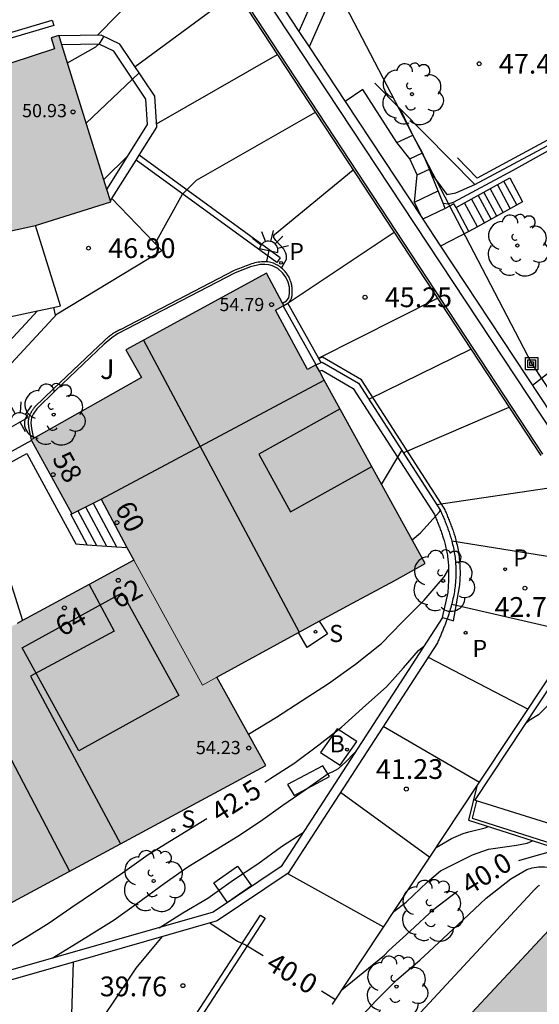
# Model space of a CAD drawing. Units: metres. Extents: x 580294 to 580646, y 4796039 to 4796291.
# Drawn here: x 580416 to 580436, y 4796225 to 4796262 of the extents above; entities that cross this region are included whole.
import ezdxf
from ezdxf.enums import TextEntityAlignment as Align

# ---------------------------------------------------------------- set-up
doc = ezdxf.new("R2010")
doc.units = ezdxf.units.M
for name, color, linetype in [('020104', 34, 'Continuous'), ('020204', 9, 'Continuous'), ('020307', 24, 'Continuous'), ('020308', 9, 'Continuous'), ('060117', 9, 'Continuous'), ('060124', 9, 'Continuous'), ('060126', 9, 'Continuous'), ('060130', 9, 'Continuous'), ('060141', 9, 'Continuous'), ('070105', 6, 'Continuous'), ('070106', 6, 'Continuous'), ('070108', 9, 'VALLA'), ('070116', 6, 'Continuous'), ('080109', 9, 'Continuous'), ('080110', 9, 'Continuous'), ('080118', 9, 'Continuous'), ('080201', 9, 'Continuous'), ('080202', 9, 'Continuous'), ('080303', 9, 'Continuous'), ('080308', 9, 'Continuous'), ('090216', 9, 'Continuous'), ('100105', 3, 'Continuous'), ('100107', 3, 'Continuous'), ('100112', 9, 'Continuous'), ('100113', 9, 'Continuous'), ('100120', 9, 'Continuous'), ('100202', 3, 'Continuous'), ('100302', 7, 'Continuous'), ('200202', 4, 'Continuous'), ('200302', 4, 'Continuous'), ('210102', 4, 'Continuous'), ('210201', 9, 'Continuous'), ('210203', 4, 'Continuous'), ('210204', 9, 'Continuous'), ('210301', 9, 'Continuous'), ('210303', 4, 'Continuous'), ('210304', 9, 'Continuous'), ('220104', 9, 'LINEA_ELECTRICA'), ('250204', 9, 'Continuous'), ('990501', 21, 'Continuous')]:
    doc.layers.add(name, color=color, linetype=linetype)
for name, color, linetype, lineweight in [('020105', 24, 'Continuous', 30), ('080111', 7, 'Continuous', 30), ('080117', 7, 'Continuous', 20)]:
    doc.layers.add(name, color=color, linetype=linetype, lineweight=lineweight)
doc.styles.add('ARIAL', font='ARIAL.TTF', dxfattribs={"height": 1})
doc.styles.add('ARIALI', font='ARIALI.TTF', dxfattribs={"height": 1})
doc.styles.add('ROMANS', font='romans__.ttf', dxfattribs={"height": 1})
doc.styles.get("Standard").update_dxf_attribs({"font": 'txt.shx'})
doc.linetypes.add('LINEA_ELECTRICA', pattern='A,7.5,-0.3,["E",Standard,S=0.25,R=0,X=-0.1,Y=-0.1],-0.3', length=8.1)
doc.linetypes.add('VALLA', pattern='A,1,[200,DONOSTI.shx,S=0.1,R=0,X=0,Y=0],1', length=2)

# ---------------------------------------------------------------- blocks, each defined once
blk = doc.blocks.new('SANEA')
blk.add_circle((0, 0), 0.055)
blk = doc.blocks.new('BOCAR')
blk.add_circle((0, 0), 0.055)
blk = doc.blocks.new('PLUVI2')
blk.add_circle((0, 0), 0.055)
blk = doc.blocks.new('PLUVI1')
blk.add_circle((0, 0), 0.055)
blk = doc.blocks.new('ARBOL')
blk.add_circle((0, 0), 0.0587)
for centre, radius, start, end in [((-0.28, 0.855), 0.3, 359.2878, 173.6078), ((0.097, 0.97), 0.21, 23.1565, 160.4665), ((-0.564, 0.381), 0.532, 92.28, 254.58), ((0.438, 0.881), 0.24, 301.578, 139.328), ((-0.091, 0.321), 0.12, 119.14, 310.56), ((0.656, 0.288), 0.443, 319.8556, 114.7656), ((0.819, -0.249), 0.383, 235.5275, 62.0275), ((-0.556, -0.339), 0.555, 142.64, 266.54), ((-0.039, -0.384), 0.21, 189.64, 323.88), ((0.299, -0.624), 0.532, 224.67, 0.24), ((-0.301, -0.676), 0.45, 213.78, 295.32)]:
    blk.add_arc(centre, radius, start, end)
blk = doc.blocks.new('BloquePortal')
blk.add_circle((0, 0), 0.075)
at = {"flags": 5}
blk.add_attdef('INDICE', text='', height=0.75, dxfattribs=at).set_placement((0, 0), align=Align.MIDDLE_CENTER)
blk = doc.blocks.new('PUNTO')
blk.add_circle((0, 0), 0.075)
blk = doc.blocks.new('COTAPU')
blk.add_circle((0, 0), 0.075)
blk = doc.blocks.new('FAREDE')
at = {"linetype": 'Continuous'}
for p, q in [((0.75, 0.7), (0.57, 0.322)), ((1.07, 0.411), (0.715, 0.19)), ((0.415, 0), (0, 0)), ((0.415, 0.36), (0.415, -0.351)), ((0.738, -0.699), (0.56, -0.32)), ((1.062, -0.416), (0.709, -0.191)), ((1.187, -0.005), (0.768, -0.001))]:
    blk.add_line(p, q, dxfattribs=at)
blk.add_arc((0.413, 0.004), 0.355, 270.4282, 89.5718, dxfattribs=at)
blk = doc.blocks.new('POSTEH')
for points in [[(-0.23, 0.23), (0.23, 0.23), (0.23, -0.23), (-0.23, -0.23), (-0.23, 0.23)], [(-0.145, 0.145), (0.145, 0.145), (0.145, -0.145), (-0.145, -0.145), (-0.145, 0.145)], [(-0.065, 0.065), (0.065, 0.065), (0.065, -0.065), (-0.065, -0.065), (-0.065, 0.065)]]:
    blk.add_lwpolyline(points)

msp = doc.modelspace()

# ---------------------------------------------------------------- hatches: boundary and pattern name
at = {"layer": '990501'}
for points in [[(580419.841, 4796255.096), (580417.871, 4796261.413), (580417.572, 4796261.319), (580417.705, 4796260.913), (580415.14, 4796260.071), (580415.002, 4796260.492), (580414.7, 4796260.416), (580414.764, 4796260.209), (580412.218, 4796259.418), (580412.069, 4796259.899), (580411.758, 4796259.853), (580411.822, 4796259.646), (580409.358, 4796258.88), (580409.217, 4796259.341), (580408.898, 4796259.255), (580408.935, 4796259.14), (580406.457, 4796258.351), (580406.333, 4796258.741), (580406.032, 4796258.641), (580406.078, 4796258.493), (580403.522, 4796257.695), (580403.388, 4796258.123), (580403.114, 4796258.022), (580403.147, 4796257.919), (580400.596, 4796257.126), (580400.473, 4796257.522), (580400.174, 4796257.425), (580402.082, 4796251.093), (580405.051, 4796251.868), (580405.891, 4796249.011), (580405.825, 4796248.986), (580405.854, 4796248.707), (580412.032, 4796249.889), (580411.172, 4796252.939), (580416.98, 4796254.202)], [(580427.63, 4796248.907), (580427.317, 4796248.738), (580426.096, 4796250.987), (580426.412, 4796251.159), (580425.755, 4796252.39), (580420.416, 4796249.484), (580421.003, 4796248.427), (580416.814, 4796246.06), (580418.361, 4796243.249), (580419.481, 4796243.811), (580420.711, 4796241.49), (580423.322, 4796236.75), (580423.871, 4796237.055), (580428.827, 4796239.757), (580430.627, 4796240.722), (580431.78, 4796241.36)], [(580425.734, 4796233.699), (580423.871, 4796237.055), (580423.322, 4796236.75), (580420.711, 4796241.49), (580410.329, 4796235.857), (580414.674, 4796227.752)], [(580443.587, 4796221.56), (580436.826, 4796227.812), (580428.381, 4796218.763), (580428.594, 4796218.565), (580430.106, 4796217.145), (580431.167, 4796216.134), (580432.067, 4796217.085), (580436.016, 4796213.495), (580436.249, 4796213.743), (580436.528, 4796213.488), (580437.491, 4796214.544), (580437.227, 4796214.785)]]:
    msp.add_hatch(color=256, dxfattribs=at).paths.add_polyline_path(points)

# ---------------------------------------------------------------- linework, layer by layer
at = {"layer": '020104', "flags": 128}
for points, elevation in [([(580419.337, 4796261.428), (580423.172, 4796265.341)], 48), ([(580418.193, 4796260.382), (580419.273, 4796260.983), (580419.419, 4796261.127), (580419.537, 4796261.295), (580419.575, 4796261.383)], 48), ([(580421.577, 4796258.055), (580426.172, 4796260.694)], 47), ([(580435.855, 4796248.139), (580436.656, 4796248.758), (580437.486, 4796249.37), (580438.318, 4796250.022), (580439.197, 4796250.863), (580439.729, 4796251.916), (580439.788, 4796252.117), (580439.827, 4796252.366), (580439.958, 4796253.468), (580440.15, 4796254.304), (580440.473, 4796255.457), (580440.709, 4796256.483), (580440.772, 4796257.583), (580440.821, 4796258.054), (580441.016, 4796259.147), (580441.002, 4796259.352), (580440.964, 4796259.553)], 44.5), ([(580421.527, 4796253.512), (580422.559, 4796255.39), (580423.093, 4796255.923), (580427.614, 4796258.498)], 46.5), ([(580419.577, 4796255.942), (580420.494, 4796256.851)], 47), ([(580426.328, 4796252.581), (580426.52, 4796252.925), (580426.515, 4796253.059), (580426.487, 4796253.145), (580426.41, 4796253.298), (580426.114, 4796253.624), (580426.028, 4796253.749), (580426.028, 4796253.816), (580426.061, 4796253.864), (580429.045, 4796256.318)], 46), ([(580426.545, 4796251.232), (580430.599, 4796253.952)], 45.5), ([(580427.735, 4796249.168), (580432.246, 4796251.444)], 45), ([(580429.638, 4796247.608), (580433.522, 4796249.501)], 44.5), ([(580430.95, 4796245.572), (580434.968, 4796247.3)], 44), ([(580430.127, 4796244.365), (580430.897, 4796245.655)], 44), ([(580432.216, 4796243.609), (580436.834, 4796244.295)], 43.5), ([(580431.286, 4796242.259), (580431.604, 4796242.528), (580432.321, 4796243.331), (580432.36, 4796243.385)], 43.5), ([(580432.79, 4796242.227), (580437.932, 4796241.404)], 43), ([(580425.075, 4796234.887), (580426.136, 4796235.537), (580427.112, 4796236.161), (580428.107, 4796236.814), (580429.13, 4796237.549), (580430.119, 4796238.33), (580430.893, 4796239.123), (580431.739, 4796239.97), (580432.498, 4796240.854), (580432.673, 4796241.132)], 43), ([(580438.936, 4796240.016), (580438.605, 4796239.618), (580438.294, 4796239.009), (580437.882, 4796237.943), (580437.779, 4796237.738), (580437.121, 4796236.789), (580436.411, 4796235.944), (580436.084, 4796235.625), (580435.73, 4796235.404), (580435.573, 4796235.247)], 42), ([(580431.896, 4796237.811), (580435.693, 4796235.836)], 42), ([(580433.845, 4796233.053), (580430.187, 4796235.176)], 41.5), ([(580429.231, 4796224.037), (580429.923, 4796224.776), (580430.712, 4796225.553), (580431.573, 4796226.304), (580432.476, 4796227.139), (580433.228, 4796227.831), (580434.105, 4796228.658), (580435.041, 4796229.396), (580435.647, 4796229.745), (580435.851, 4796229.81), (580436.087, 4796229.844), (580436.314, 4796229.851), (580437.413, 4796229.827), (580438.502, 4796229.92), (580438.725, 4796229.991), (580439.825, 4796230.476), (580440.727, 4796231.165), (580441.485, 4796231.951), (580441.758, 4796232.282), (580441.863, 4796232.461), (580442.307, 4796233.421), (580442.512, 4796234.258), (580442.515, 4796234.471), (580442.514, 4796234.524)], 39.5), ([(580417.615, 4796226.378), (580418.888, 4796227.16), (580419.973, 4796227.838), (580420.873, 4796228.485), (580421.872, 4796229.219), (580422.772, 4796229.852), (580423.781, 4796230.462), (580424.668, 4796231.018), (580425.53, 4796231.58), (580426.377, 4796232.193), (580427.225, 4796232.768), (580428.102, 4796233.387), (580428.256, 4796233.454), (580428.489, 4796233.578), (580428.76, 4796233.827), (580429.111, 4796234.186)], 42), ([(580428.568, 4796232.681), (580431.958, 4796230.211)], 41), ([(580421.675, 4796227.538), (580422.578, 4796228.1), (580423.526, 4796228.653), (580424.507, 4796229.358), (580425.421, 4796229.967), (580426.33, 4796230.624), (580427.144, 4796231.154)], 41.5), ([(580432.202, 4796230.577), (580432.785, 4796230.924), (580433.219, 4796231.118), (580433.436, 4796231.174), (580434.058, 4796231.326), (580434.186, 4796231.374)], 41), ([(580430.59, 4796228.149), (580431.062, 4796228.505), (580431.86, 4796229.268), (580432.365, 4796229.694), (580432.544, 4796229.791), (580433.58, 4796230.307), (580434.192, 4796230.518), (580435.249, 4796230.667), (580435.655, 4796230.748), (580435.862, 4796230.841)], 40.5), ([(580426.557, 4796229.596), (580430.203, 4796227.567)], 40.5)]:
    msp.add_lwpolyline(points, dxfattribs=dict(at, elevation=elevation))
at = {"layer": '020105', "flags": 128}
for points, elevation in [([(580420.763, 4796260.236), (580424.609, 4796263.074)], 47.5), ([(580418.907, 4796258.09), (580420.924, 4796259.997)], 47.5), ([(580432.789, 4796239.824), (580437.58, 4796238.715)], 42.5), ([(580425.689, 4796233.068), (580425.915, 4796233.214), (580426.792, 4796233.775), (580427.743, 4796234.484), (580428.609, 4796235.146), (580429.399, 4796235.873), (580430.325, 4796236.697), (580430.962, 4796237.404), (580431.528, 4796238.062), (580431.732, 4796238.226)], 42.5), ([(580412.726, 4796224.982), (580413.759, 4796225.486), (580414.727, 4796226.005), (580415.708, 4796226.62), (580416.633, 4796227.172), (580417.495, 4796227.724), (580418.329, 4796228.285), (580419.257, 4796228.918), (580420.285, 4796229.619), (580421.261, 4796230.319), (580422.308, 4796230.963), (580423.256, 4796231.549), (580423.49, 4796231.686)], 42.5), ([(580435.334, 4796230.091), (580435.903, 4796230.256), (580436.857, 4796230.524)], 40), ([(580428.617, 4796225.176), (580430.241, 4796226.497), (580430.404, 4796226.67), (580431.209, 4796227.41), (580432.117, 4796228.242), (580432.975, 4796228.897), (580433.008, 4796228.918)], 40), ([(580423.617, 4796227.715), (580424.659, 4796227.024), (580424.961, 4796226.884), (580425.627, 4796226.48)], 40), ([(580418.788, 4796222.989), (580420.802, 4796226.002), (580421.793, 4796227.194)], 40), ([(580427.844, 4796225.134), (580428.375, 4796224.812)], 40)]:
    msp.add_lwpolyline(points, dxfattribs=dict(at, elevation=elevation))
at = {"layer": '060117'}
for points in [[(580430.712, 4796257.347, 47.193), (580431.312, 4796257.628, 47.193)], [(580433.281, 4796255.065, 45.985), (580434.994, 4796256.009, 44.779), (580435.485, 4796255.099, 44.764), (580433.772, 4796254.155, 45.97)], [(580432.953, 4796254.884, 46.216), (580433.281, 4796255.065, 45.985)], [(580433.772, 4796254.155, 46.04), (580433.281, 4796255.065, 45.985)], [(580432.541, 4796254.85, 46.451), (580431.69, 4796254.446, 46.451)], [(580433.444, 4796253.974, 46.201), (580432.953, 4796254.884, 46.216)], [(580433.772, 4796254.155, 45.97), (580433.444, 4796253.974, 46.201)], [(580418.948, 4796242.08, 46.39), (580418.329, 4796243.233, 46.39), (580418.361, 4796243.249, 46.39)]]:
    msp.add_polyline3d(points, dxfattribs=at)
at = {"layer": '060124'}
for points in [[(580416.824, 4796246.042, 46.395), (580414.339, 4796244.675, 46.399), (580414.8, 4796241.767, 46.184)], [(580415.665, 4796241.826, 46.201), (580414.815, 4796244.54, 46.228), (580416.646, 4796245.536, 46.241), (580418.519, 4796242.111, 46.238), (580418.948, 4796242.08, 46.407)], [(580419.171, 4796243.655, 46.864), (580420.06, 4796242.001, 46.847)], [(580418.948, 4796242.08, 46.407), (580420.06, 4796242.001, 46.847)], [(580420.06, 4796242.001, 46.847), (580420.455, 4796241.973, 47.003)], [(580433.75, 4796232.908, 41.448), (580433.424, 4796231.617, 41.374), (580438.34, 4796230.052, 41.393), (580444.147, 4796236.273, 41.345), (580438.759, 4796242.011, 41.54)], [(580427.756, 4796239.173, 43.81), (580428.078, 4796238.694, 43.803), (580427.306, 4796238.182, 43.8), (580426.976, 4796238.747, 43.798)], [(580429.182, 4796234.602, 42.282), (580428.435, 4796235.083, 42.554), (580427.812, 4796234.194, 42.49), (580428.559, 4796233.713, 42.282), (580429.182, 4796234.602, 42.282)], [(580424.653, 4796229.876, 41.654), (580425.182, 4796229.131, 41.272), (580424.278, 4796228.496, 41.277), (580423.749, 4796229.241, 41.654), (580424.653, 4796229.876, 41.654)], [(580435.83, 4796228.871, 39.064), (580435.849, 4796228.892, 39.064), (580435.869, 4796228.913, 39.065), (580435.888, 4796228.934, 39.065), (580435.908, 4796228.955, 39.065), (580435.927, 4796228.976, 39.065), (580435.947, 4796228.996, 39.066), (580435.967, 4796229.016, 39.066), (580435.986, 4796229.036, 39.066), (580436.006, 4796229.055, 39.066), (580436.027, 4796229.074, 39.067), (580436.047, 4796229.093, 39.067), (580436.067, 4796229.111, 39.067), (580436.088, 4796229.128, 39.067), (580436.109, 4796229.144, 39.067), (580436.13, 4796229.16, 39.067)]]:
    msp.add_polyline3d(points, dxfattribs=at)
at = {"layer": '060126'}
for points in [[(580417.802, 4796250.845, 47.167), (580421.781, 4796253.247, 46.53), (580419.886, 4796255.221, 46.821)], [(580417.665, 4796251.09, 47.163), (580417.729, 4796250.8, 47.179), (580417.802, 4796250.845, 47.167)], [(580418.32, 4796223.08, 40.146), (580418.426, 4796226.233, 40.221)]]:
    msp.add_polyline3d(points, dxfattribs=at)
at = {"layer": '060130'}
for points in [[(580430.712, 4796257.347, 47.196), (580429.41, 4796259.36, 47.371), (580428.743, 4796258.908, 47.371)], [(580431.312, 4796257.628, 47.203), (580430.835, 4796258.626, 47.268)], [(580431.996, 4796256.201, 46.737), (580431.942, 4796256.334, 46.789), (580431.685, 4796256.953, 47.023), (580431.312, 4796257.628, 47.203)], [(580431.655, 4796254.5, 46.479), (580431.383, 4796255.09, 46.648), (580431.481, 4796256.125, 46.845), (580431.205, 4796256.728, 47.058), (580430.712, 4796257.347, 47.196)], [(580432.463, 4796255.042, 46.282), (580431.996, 4796256.201, 46.737)], [(580432.541, 4796254.85, 46.207), (580432.463, 4796255.042, 46.282)], [(580432.953, 4796254.884, 46.207), (580432.874, 4796255.025, 46.207), (580432.541, 4796254.85, 46.207)]]:
    msp.add_polyline3d(points, dxfattribs=at)
at = {"layer": '060141'}
for points in [[(580431.205, 4796256.728, 47.033), (580431.685, 4796256.953, 47.033)], [(580431.481, 4796256.125, 46.786), (580431.942, 4796256.334, 46.786)], [(580435.015, 4796254.84, 45.202), (580434.524, 4796255.75, 45.217)], [(580435.268, 4796254.979, 45.023), (580434.776, 4796255.889, 45.038)], [(580431.383, 4796255.09, 46.595), (580432.271, 4796255.518, 46.595)], [(580434.287, 4796254.438, 45.697), (580433.796, 4796255.349, 45.712)], [(580434.503, 4796254.558, 45.495), (580434.012, 4796255.468, 45.51)], [(580434.746, 4796254.692, 45.232), (580434.255, 4796255.602, 45.247)], [(580434.031, 4796254.297, 45.872), (580433.54, 4796255.208, 45.887)], [(580418.595, 4796243.366, 46.538), (580419.3, 4796242.055, 46.538)], [(580418.883, 4796243.511, 46.701), (580419.68, 4796242.028, 46.701)]]:
    msp.add_polyline3d(points, dxfattribs=at)
at = {"layer": '070105'}
for points in [[(580423.26, 4796265.128, 48.077), (580436.172, 4796245.466, 43.745)], [(580432.463, 4796255.042, 46.171), (580432.659, 4796255.02, 46.125), (580432.853, 4796255.09, 46.051), (580435.118, 4796256.306, 44.582), (580445.383, 4796262.007, 44.131)], [(580430.835, 4796258.626, 47.373), (580429.867, 4796259.608, 47.371)], [(580433.664, 4796255.757, 47.381), (580440.469, 4796259.395, 47.521), (580440.52, 4796259.567, 47.521), (580440.4, 4796259.745, 47.521)], [(580433.664, 4796255.757, 47.381), (580430.835, 4796258.626, 47.373)], [(580431.996, 4796256.201, 46.825), (580432.603, 4796255.38, 46.965), (580432.947, 4796255.442, 46.94), (580433.664, 4796255.757, 46.917)], [(580433.444, 4796253.974, 46.223), (580432.37, 4796253.417, 46.223)], [(580417.665, 4796251.09, 47.163), (580417.932, 4796251.147, 47.131), (580417.828, 4796251.473, 47.135)], [(580412.032, 4796249.889, 47.838), (580417.062, 4796250.962, 47.235)], [(580417.062, 4796250.962, 47.235), (580417.665, 4796251.09, 47.163)], [(580415.665, 4796241.826, 46.037), (580415.668, 4796241.827, 46.035), (580416.486, 4796239.197, 46.052)], [(580428.258, 4796224.636, 39.951), (580428.278, 4796224.62, 39.948)]]:
    msp.add_polyline3d(points, dxfattribs=at)
at = {"layer": '070106'}
msp.add_polyline3d([(580417.828, 4796251.473, 47.135), (580416.98, 4796254.202, 47.169)], dxfattribs=at)
at = {"layer": '070108'}
msp.add_polyline3d([(580433.736, 4796232.349, 41.419), (580433.572, 4796231.7, 41.374), (580438.303, 4796230.194, 41.393), (580443.977, 4796236.273, 41.345), (580438.815, 4796241.769, 41.536)], dxfattribs=at)
at = {"layer": '070116'}
for points in [[(580422.139, 4796274.154, 49.345), (580424.19, 4796265.152, 48.106), (580438.589, 4796243.335, 44.712), (580438.318, 4796243.219, 44.712), (580438.467, 4796242.921, 44.712), (580438.478, 4796242.926, 44.712)], [(580426.156, 4796262.826, 47.729), (580426.989, 4796261.566, 47.533)], [(580420.914, 4796256.865, 46.993), (580421.584, 4796257.938, 47.008), (580421.518, 4796259.116, 47.278), (580420.188, 4796261.087, 47.774), (580419.477, 4796261.43, 47.957), (580417.874, 4796261.403, 48.374)], [(580426.989, 4796261.566, 47.533), (580427.373, 4796260.983, 47.442)], [(580427.373, 4796260.983, 47.442), (580428.743, 4796258.908, 47.118)], [(580428.743, 4796258.908, 47.118), (580431.655, 4796254.5, 46.43)], [(580420.799, 4796256.682, 46.991), (580420.914, 4796256.865, 46.993)], [(580419.886, 4796255.221, 46.971), (580420.799, 4796256.682, 46.991)], [(580419.83, 4796255.132, 46.97), (580419.886, 4796255.221, 46.971)], [(580431.655, 4796254.5, 46.43), (580431.69, 4796254.446, 46.421)], [(580431.69, 4796254.446, 46.421), (580432.37, 4796253.417, 46.26)], [(580432.37, 4796253.417, 46.26), (580438.922, 4796243.496, 44.712), (580439.474, 4796243.748, 44.712)], [(580426.565, 4796251.245, 45.542), (580426.582, 4796251.255, 45.605), (580426.591, 4796251.266, 45.608), (580426.601, 4796251.278, 45.612), (580426.611, 4796251.289, 45.615), (580426.62, 4796251.3, 45.618), (580426.629, 4796251.312, 45.621), (580426.638, 4796251.323, 45.624), (580426.647, 4796251.335, 45.627), (580426.655, 4796251.347, 45.631), (580426.663, 4796251.359, 45.634), (580426.67, 4796251.371, 45.637), (580426.68, 4796251.39, 45.641), (580426.69, 4796251.409, 45.646), (580426.695, 4796251.421, 45.649), (580426.7, 4796251.434, 45.652), (580426.705, 4796251.447, 45.655), (580426.709, 4796251.461, 45.658), (580426.713, 4796251.474, 45.661), (580426.717, 4796251.488, 45.664), (580426.72, 4796251.501, 45.668), (580426.723, 4796251.515, 45.671), (580426.725, 4796251.529, 45.674), (580426.727, 4796251.543, 45.677), (580426.729, 4796251.558, 45.68), (580426.73, 4796251.572, 45.683), (580426.732, 4796251.586, 45.687), (580426.733, 4796251.601, 45.69), (580426.734, 4796251.615, 45.693), (580426.734, 4796251.629, 45.696), (580426.735, 4796251.644, 45.7), (580426.735, 4796251.658, 45.703), (580426.735, 4796251.673, 45.707), (580426.735, 4796251.687, 45.71), (580426.734, 4796251.72, 45.718), (580426.733, 4796251.752, 45.726), (580426.732, 4796251.769, 45.73), (580426.731, 4796251.787, 45.735), (580426.73, 4796251.804, 45.74), (580426.728, 4796251.822, 45.744), (580426.727, 4796251.839, 45.749), (580426.725, 4796251.856, 45.754), (580426.723, 4796251.874, 45.759), (580426.72, 4796251.891, 45.764), (580426.718, 4796251.908, 45.769), (580426.715, 4796251.925, 45.774), (580426.712, 4796251.941, 45.779), (580426.709, 4796251.958, 45.784), (580426.705, 4796251.975, 45.789), (580426.701, 4796251.992, 45.794), (580426.697, 4796252.008, 45.8), (580426.693, 4796252.025, 45.805), (580426.688, 4796252.041, 45.81), (580426.683, 4796252.057, 45.815), (580426.678, 4796252.074, 45.821), (580426.672, 4796252.09, 45.826), (580426.653, 4796252.141, 45.843), (580426.632, 4796252.191, 45.861), (580426.615, 4796252.225, 45.872), (580426.598, 4796252.258, 45.884), (580426.579, 4796252.291, 45.896), (580426.558, 4796252.324, 45.908), (580426.537, 4796252.355, 45.921), (580426.514, 4796252.386, 45.933), (580426.491, 4796252.417, 45.945), (580426.466, 4796252.447, 45.957), (580426.44, 4796252.475, 45.969), (580426.413, 4796252.503, 45.981), (580426.386, 4796252.53, 45.993), (580426.357, 4796252.556, 46.005), (580426.328, 4796252.581, 46.017), (580426.298, 4796252.605, 46.029), (580426.268, 4796252.628, 46.04), (580426.237, 4796252.65, 46.052), (580426.205, 4796252.67, 46.063), (580426.173, 4796252.689, 46.075), (580426.14, 4796252.707, 46.086), (580426.107, 4796252.723, 46.097), (580426.017, 4796252.763, 46.126), (580425.925, 4796252.792, 46.153), (580425.867, 4796252.805, 46.17), (580425.807, 4796252.815, 46.186), (580425.747, 4796252.822, 46.202), (580425.687, 4796252.824, 46.217), (580425.626, 4796252.823, 46.232), (580425.564, 4796252.819, 46.246), (580425.502, 4796252.813, 46.26), (580425.439, 4796252.803, 46.274), (580425.375, 4796252.791, 46.287), (580425.312, 4796252.776, 46.3), (580425.247, 4796252.759, 46.313), (580425.183, 4796252.74, 46.325), (580425.118, 4796252.719, 46.337), (580425.053, 4796252.697, 46.349), (580424.988, 4796252.674, 46.361), (580424.922, 4796252.649, 46.372), (580424.856, 4796252.623, 46.384), (580424.79, 4796252.596, 46.395), (580424.724, 4796252.569, 46.406), (580424.658, 4796252.542, 46.418), (580424.592, 4796252.514, 46.429), (580424.526, 4796252.486, 46.44), (580420.218, 4796250.252, 46.775), (580420.208, 4796250.247, 46.776), (580420.197, 4796250.242, 46.776), (580420.187, 4796250.237, 46.777), (580420.176, 4796250.232, 46.777), (580420.166, 4796250.227, 46.778), (580420.155, 4796250.222, 46.778), (580420.135, 4796250.212, 46.779), (580420.124, 4796250.207, 46.78), (580420.114, 4796250.201, 46.78), (580420.104, 4796250.196, 46.781), (580420.093, 4796250.191, 46.781), (580420.083, 4796250.186, 46.782), (580420.073, 4796250.18, 46.782), (580420.062, 4796250.175, 46.783), (580420.052, 4796250.17, 46.784), (580420.042, 4796250.164, 46.784), (580420.032, 4796250.159, 46.785)], [(580426.412, 4796251.159, 44.987), (580426.565, 4796251.245, 45.542)], [(580420.032, 4796250.159, 46.785), (580420.012, 4796250.147, 46.786), (580420.002, 4796250.142, 46.786), (580419.992, 4796250.136, 46.787), (580419.969, 4796250.123, 46.788), (580419.947, 4796250.109, 46.789), (580419.935, 4796250.101, 46.79), (580419.923, 4796250.093, 46.791), (580419.911, 4796250.085, 46.792), (580419.899, 4796250.077, 46.792), (580419.887, 4796250.069, 46.793), (580419.875, 4796250.061, 46.794), (580419.864, 4796250.052, 46.794), (580419.852, 4796250.044, 46.795), (580419.84, 4796250.035, 46.796), (580419.829, 4796250.027, 46.796), (580419.817, 4796250.018, 46.797), (580419.806, 4796250.009, 46.798), (580419.794, 4796250, 46.798), (580419.783, 4796249.991, 46.799), (580419.772, 4796249.982, 46.8), (580419.76, 4796249.973, 46.8), (580419.749, 4796249.964, 46.801), (580419.738, 4796249.955, 46.801), (580419.727, 4796249.945, 46.802), (580419.716, 4796249.936, 46.802), (580419.691, 4796249.915, 46.803), (580419.667, 4796249.894, 46.804), (580419.654, 4796249.882, 46.804), (580419.64, 4796249.87, 46.805), (580419.627, 4796249.858, 46.805), (580419.614, 4796249.846, 46.805), (580419.601, 4796249.834, 46.806), (580419.587, 4796249.822, 46.806), (580419.574, 4796249.81, 46.806), (580419.561, 4796249.798, 46.806), (580419.548, 4796249.786, 46.806), (580419.535, 4796249.774, 46.807), (580419.522, 4796249.762, 46.807), (580419.509, 4796249.749, 46.807), (580419.496, 4796249.737, 46.807), (580419.484, 4796249.725, 46.807), (580419.471, 4796249.712, 46.807), (580419.458, 4796249.7, 46.807), (580419.445, 4796249.688, 46.807), (580419.432, 4796249.675, 46.807), (580419.419, 4796249.663, 46.807), (580419.407, 4796249.651, 46.807), (580419.394, 4796249.638, 46.807), (580419.381, 4796249.626, 46.807), (580417.66, 4796247.998, 46.799), (580416.962, 4796247.312, 46.788), (580416.948, 4796247.295, 46.787), (580416.935, 4796247.278, 46.786), (580416.922, 4796247.26, 46.785), (580416.909, 4796247.243, 46.783), (580416.896, 4796247.226, 46.782), (580416.883, 4796247.209, 46.781), (580416.871, 4796247.191, 46.78), (580416.858, 4796247.174, 46.779), (580416.846, 4796247.156, 46.778), (580416.834, 4796247.139, 46.777), (580416.823, 4796247.121, 46.776), (580416.812, 4796247.103, 46.774), (580416.801, 4796247.085, 46.773), (580416.791, 4796247.067, 46.772), (580416.781, 4796247.048, 46.771), (580416.772, 4796247.03, 46.77), (580416.763, 4796247.011, 46.769), (580416.755, 4796246.992, 46.768), (580416.748, 4796246.973, 46.767), (580416.741, 4796246.954, 46.765), (580416.734, 4796246.935, 46.764), (580416.725, 4796246.902, 46.762), (580416.718, 4796246.869, 46.761), (580416.716, 4796246.856, 46.76), (580416.713, 4796246.843, 46.759), (580416.711, 4796246.83, 46.758), (580416.71, 4796246.816, 46.758), (580416.708, 4796246.803, 46.757), (580416.707, 4796246.79, 46.756), (580416.706, 4796246.776, 46.755), (580416.706, 4796246.763, 46.755), (580416.705, 4796246.749, 46.754), (580416.705, 4796246.735, 46.753), (580416.705, 4796246.722, 46.753), (580416.705, 4796246.708, 46.752), (580416.706, 4796246.695, 46.751), (580416.706, 4796246.681, 46.75), (580416.707, 4796246.667, 46.75), (580416.708, 4796246.654, 46.749), (580416.709, 4796246.64, 46.748), (580416.71, 4796246.626, 46.748), (580416.712, 4796246.613, 46.747), (580416.713, 4796246.599, 46.746), (580416.716, 4796246.575, 46.745), (580416.72, 4796246.551, 46.744), (580416.721, 4796246.541, 46.743), (580416.723, 4796246.53, 46.743), (580416.725, 4796246.52, 46.742), (580416.727, 4796246.509, 46.742), (580416.728, 4796246.499, 46.741), (580416.73, 4796246.489, 46.741), (580416.814, 4796246.06, 46.407)], [(580427.645, 4796248.914, 44.964), (580427.831, 4796248.997, 44.981)], [(580427.831, 4796248.997, 44.981), (580427.874, 4796249.016, 44.985), (580429.248, 4796248.214, 44.603), (580432.365, 4796243.377, 43.481), (580432.383, 4796243.334, 43.468), (580432.401, 4796243.291, 43.455), (580432.42, 4796243.248, 43.442), (580432.438, 4796243.205, 43.429), (580432.456, 4796243.162, 43.416), (580432.474, 4796243.119, 43.403), (580432.492, 4796243.076, 43.39), (580432.51, 4796243.033, 43.378), (580432.527, 4796242.99, 43.365), (580432.545, 4796242.946, 43.352), (580432.562, 4796242.903, 43.339), (580432.579, 4796242.86, 43.326), (580432.596, 4796242.816, 43.314), (580432.613, 4796242.772, 43.301), (580432.629, 4796242.729, 43.288), (580432.645, 4796242.685, 43.276), (580432.661, 4796242.641, 43.263), (580432.676, 4796242.597, 43.251), (580432.691, 4796242.553, 43.239), (580432.706, 4796242.508, 43.226), (580432.721, 4796242.464, 43.214), (580432.734, 4796242.419, 43.202), (580432.766, 4796242.314, 43.174), (580432.795, 4796242.209, 43.146), (580432.811, 4796242.148, 43.131), (580432.826, 4796242.087, 43.115), (580432.84, 4796242.026, 43.1), (580432.853, 4796241.965, 43.085), (580432.866, 4796241.903, 43.069), (580432.877, 4796241.841, 43.054), (580432.888, 4796241.779, 43.039), (580432.898, 4796241.717, 43.024), (580432.907, 4796241.655, 43.009), (580432.915, 4796241.593, 42.994), (580432.923, 4796241.53, 42.979), (580432.929, 4796241.467, 42.964), (580432.935, 4796241.405, 42.949), (580432.939, 4796241.342, 42.934), (580432.943, 4796241.279, 42.919), (580432.946, 4796241.216, 42.904), (580432.948, 4796241.153, 42.889), (580432.949, 4796241.091, 42.873), (580432.949, 4796241.028, 42.858), (580432.948, 4796240.965, 42.843), (580432.945, 4796240.834, 42.81), (580432.937, 4796240.704, 42.776), (580432.932, 4796240.636, 42.759), (580432.925, 4796240.568, 42.741), (580432.918, 4796240.5, 42.723), (580432.91, 4796240.432, 42.705), (580432.9, 4796240.365, 42.687), (580432.89, 4796240.298, 42.669), (580432.879, 4796240.23, 42.651), (580432.866, 4796240.163, 42.633), (580432.853, 4796240.096, 42.615), (580432.839, 4796240.03, 42.597), (580432.824, 4796239.963, 42.579), (580432.808, 4796239.897, 42.561), (580432.791, 4796239.83, 42.543), (580432.774, 4796239.764, 42.526), (580432.756, 4796239.698, 42.508), (580432.737, 4796239.633, 42.491), (580432.717, 4796239.567, 42.474), (580432.696, 4796239.502, 42.457), (580432.675, 4796239.436, 42.44), (580432.653, 4796239.371, 42.424), (580432.618, 4796239.269, 42.398), (580432.614, 4796239.259, 42.395)], [(580427.63, 4796248.907, 44.963), (580427.645, 4796248.914, 44.964)], [(580432.614, 4796239.259, 42.395), (580432.581, 4796239.167, 42.374), (580432.567, 4796239.129, 42.365), (580432.553, 4796239.092, 42.356), (580432.539, 4796239.055, 42.347), (580432.525, 4796239.017, 42.338), (580432.51, 4796238.98, 42.33), (580432.495, 4796238.943, 42.321), (580432.481, 4796238.906, 42.312), (580432.466, 4796238.869, 42.304), (580432.451, 4796238.832, 42.296), (580432.435, 4796238.795, 42.287), (580432.42, 4796238.758, 42.279), (580432.405, 4796238.721, 42.271), (580432.389, 4796238.684, 42.263), (580432.374, 4796238.647, 42.254), (580432.358, 4796238.61, 42.246), (580432.343, 4796238.573, 42.238), (580432.327, 4796238.536, 42.23), (580432.311, 4796238.499, 42.222), (580432.295, 4796238.462, 42.214), (580432.28, 4796238.426, 42.206), (580432.264, 4796238.389, 42.198), (580432.248, 4796238.352, 42.19), (580426.572, 4796229.606, 40.495), (580423.887, 4796227.792, 40.119), (580418.426, 4796226.233, 40.317)], [(580433.75, 4796232.908, 41.471), (580436.583, 4796237.177, 42.256)], [(580428.258, 4796224.636, 39.951), (580433.75, 4796232.908, 41.471)], [(580418.426, 4796226.233, 40.317), (580406.378, 4796222.792, 40.753), (580406.143, 4796222.438, 40.718)]]:
    msp.add_polyline3d(points, dxfattribs=at)
at = {"layer": '080109'}
for points in [[(580421.082, 4796249.846, 56.479), (580427.002, 4796238.762, 56.479)], [(580413.989, 4796237.843, 55.88), (580418.273, 4796229.687, 55.88)]]:
    msp.add_polyline3d(points, dxfattribs=at)
at = {"layer": '080110'}
for points in [[(580428.551, 4796247.232, 55.773), (580425.461, 4796245.517, 55.939), (580426.673, 4796243.333, 55.928), (580429.754, 4796245.044, 55.762)], [(580420.275, 4796240.257, 55.093), (580422.425, 4796236.349, 55.093), (580418.624, 4796234.258, 55.267), (580416.474, 4796238.166, 55.267), (580420.275, 4796240.257, 55.093)]]:
    msp.add_polyline3d(points, dxfattribs=at)
at = {"layer": '080111'}
for points in [[(580417.871, 4796261.413, 48.279), (580417.572, 4796261.319, 48.282), (580417.705, 4796260.913, 48.314), (580415.14, 4796260.071, 48.267), (580415.002, 4796260.492, 48.282), (580414.7, 4796260.416, 48.318), (580414.764, 4796260.209, 48.319), (580412.218, 4796259.418, 48.304), (580412.069, 4796259.899, 48.251), (580411.758, 4796259.853, 48.228), (580411.822, 4796259.646, 48.229), (580410.276, 4796259.166, 50.049)], [(580417.874, 4796261.403, 48.276), (580417.871, 4796261.413, 48.279)], [(580417.982, 4796261.057, 48.196), (580417.874, 4796261.403, 48.276)], [(580419.693, 4796255.57, 46.924), (580417.982, 4796261.057, 48.196)], [(580419.83, 4796255.132, 46.822), (580419.693, 4796255.57, 46.924)], [(580416.98, 4796254.202, 47.169), (580419.841, 4796255.096, 46.814), (580419.83, 4796255.132, 46.822)], [(580412.032, 4796249.889, 49.863), (580411.172, 4796252.939, 49.863), (580416.98, 4796254.202, 47.169)], [(580426.365, 4796251.247, 45.075), (580425.755, 4796252.39, 46.221), (580420.416, 4796249.484, 46.684), (580421.003, 4796248.427, 46.903), (580416.906, 4796246.111, 46.418)], [(580426.412, 4796251.159, 44.987), (580426.365, 4796251.247, 45.075)], [(580427.63, 4796248.907, 44.963), (580427.317, 4796248.738, 45.014), (580426.096, 4796250.987, 44.984), (580426.388, 4796251.146, 44.986)], [(580426.388, 4796251.146, 44.986), (580426.412, 4796251.159, 44.987)], [(580427.764, 4796248.664, 44.908), (580427.63, 4796248.907, 44.963)], [(580427.947, 4796248.331, 44.833), (580427.764, 4796248.664, 44.908)], [(580427.756, 4796239.173, 43.322), (580428.827, 4796239.757, 43.268), (580430.627, 4796240.722, 43.267), (580431.78, 4796241.36, 43.267), (580427.947, 4796248.331, 44.833)], [(580416.906, 4796246.111, 46.418), (580416.814, 4796246.06, 46.407)], [(580416.814, 4796246.06, 46.407), (580416.824, 4796246.042, 46.407)], [(580416.824, 4796246.042, 46.407), (580418.361, 4796243.249, 46.39)], [(580419.171, 4796243.655, 46.756), (580419.481, 4796243.811, 46.897)], [(580419.481, 4796243.811, 46.897), (580420.455, 4796241.973, 46.385)], [(580418.361, 4796243.249, 46.39), (580419.171, 4796243.655, 46.756)], [(580420.455, 4796241.973, 46.385), (580420.711, 4796241.49, 46.251)], [(580420.711, 4796241.49, 46.251), (580419.02, 4796240.572, 46.103)], [(580419.02, 4796240.572, 46.103), (580416.486, 4796239.197, 45.881)], [(580416.486, 4796239.197, 45.881), (580416.287, 4796239.09, 45.863)], [(580426.976, 4796238.747, 43.361), (580427.756, 4796239.173, 43.322)], [(580423.871, 4796237.055, 43.517), (580426.976, 4796238.747, 43.361)], [(580420.204, 4796230.725, 42.704), (580425.734, 4796233.699, 42.666), (580423.871, 4796237.055, 43.517)], [(580410.769, 4796236.096, 45.38), (580410.329, 4796235.857, 45.342), (580414.674, 4796227.752, 42.742), (580420.204, 4796230.725, 42.704)], [(580432.527, 4796223.205, 38.69), (580436.826, 4796227.812, 38.868), (580437.002, 4796227.649, 38.803)]]:
    msp.add_polyline3d(points, dxfattribs=at)
at = {"layer": '080117'}
msp.add_polyline3d([(580420.711, 4796241.49, 54.563), (580423.322, 4796236.75, 54.563), (580423.871, 4796237.055, 54.563)], dxfattribs=at)
at = {"layer": '080118', "flags": 128}
for points in [[(580419.481, 4796243.811), (580427.947, 4796248.331)], [(580419.02, 4796240.572), (580419.971, 4796238.796), (580416.791, 4796237.091), (580420.204, 4796230.725)]]:
    msp.add_lwpolyline(points, dxfattribs=at)
at = {"layer": '100105'}
for points in [[(580419.693, 4796255.57, 46.973), (580421.231, 4796258.029, 47.008), (580421.176, 4796259.001, 47.278), (580419.952, 4796260.815, 47.774), (580419.4, 4796261.081, 47.957), (580417.982, 4796261.057, 48.349)], [(580426.365, 4796251.247, 44.987), (580426.517, 4796251.333, 45.612), (580426.6, 4796251.452, 45.646), (580426.634, 4796251.619, 45.693), (580426.624, 4796251.86, 45.759), (580426.583, 4796252.043, 45.821), (580426.494, 4796252.239, 45.896), (580426.367, 4796252.406, 45.969), (580426.182, 4796252.567, 46.052), (580425.982, 4796252.67, 46.126), (580425.848, 4796252.707, 46.17), (580425.686, 4796252.724, 46.217), (580425.515, 4796252.714, 46.26), (580425.15, 4796252.624, 46.337), (580424.569, 4796252.396, 46.44), (580420.1, 4796250.083, 46.785), (580419.879, 4796249.94, 46.796), (580419.592, 4796249.69, 46.807), (580417.73, 4796247.926, 46.799), (580417.036, 4796247.244, 46.788), (580416.888, 4796247.034, 46.772), (580416.83, 4796246.904, 46.762), (580416.805, 4796246.711, 46.752), (580416.831, 4796246.495, 46.741), (580416.906, 4796246.111, 46.407)], [(580417.802, 4796250.845, 46.979), (580413.53, 4796246.244, 46.807), (580409.515, 4796241.041, 46.679)], [(580438.957, 4796240.344, 42.861), (580439.051, 4796240.486, 42.887), (580442.998, 4796236.264, 41.163), (580438.059, 4796231.004, 41.185), (580433.736, 4796232.349, 41.392)], [(580433.736, 4796232.349, 41.392), (580433.664, 4796232.372, 41.396), (580438.557, 4796239.742, 42.75)], [(580432.437, 4796239.313, 42.338), (580426.308, 4796229.865, 40.507), (580423.732, 4796228.125, 40.119), (580406.149, 4796223.104, 40.753), (580405.871, 4796222.685, 40.725)], [(580430.644, 4796223.284, 39.033), (580435.83, 4796228.871, 39.048)]]:
    msp.add_polyline3d(points, dxfattribs=at)
at = {"layer": '100107'}
for points in [[(580436.245, 4796245.514, 43.745), (580423.337, 4796265.169, 48.079)], [(580406.657, 4796245.131, 48.111), (580409.348, 4796241.833, 47.663), (580413.054, 4796246.647, 46.807), (580417.062, 4796250.962, 46.967)], [(580432.614, 4796239.259, 42.554), (580432.853, 4796239.185, 42.397), (580433.086, 4796240.48, 42.723), (580433.094, 4796240.551, 42.741), (580433.1, 4796240.621, 42.759), (580433.106, 4796240.692, 42.776), (580433.114, 4796240.827, 42.81), (580433.118, 4796240.962, 42.843), (580433.118, 4796241.027, 42.858), (580433.118, 4796241.092, 42.873), (580433.117, 4796241.157, 42.889), (580433.115, 4796241.223, 42.904), (580433.112, 4796241.288, 42.919), (580433.108, 4796241.353, 42.934), (580433.103, 4796241.418, 42.949), (580433.098, 4796241.484, 42.964), (580433.091, 4796241.549, 42.979), (580433.083, 4796241.613, 42.994), (580433.075, 4796241.678, 43.009), (580433.065, 4796241.743, 43.024), (580433.055, 4796241.807, 43.039), (580433.044, 4796241.872, 43.054), (580433.032, 4796241.936, 43.069), (580433.019, 4796242, 43.085), (580433.005, 4796242.063, 43.1), (580432.99, 4796242.127, 43.115), (580432.975, 4796242.19, 43.131), (580432.958, 4796242.253, 43.146), (580432.928, 4796242.361, 43.174), (580432.896, 4796242.468, 43.202), (580432.882, 4796242.515, 43.214), (580432.867, 4796242.561, 43.226), (580432.852, 4796242.607, 43.239), (580432.836, 4796242.652, 43.251), (580432.82, 4796242.697, 43.263), (580432.804, 4796242.743, 43.276), (580432.788, 4796242.787, 43.288), (580432.771, 4796242.832, 43.301), (580432.754, 4796242.877, 43.314), (580432.737, 4796242.921, 43.326), (580432.719, 4796242.965, 43.339), (580432.702, 4796243.009, 43.352), (580432.684, 4796243.053, 43.365), (580432.666, 4796243.097, 43.378), (580432.648, 4796243.141, 43.39), (580432.63, 4796243.184, 43.403), (580432.612, 4796243.228, 43.416), (580432.594, 4796243.271, 43.429), (580432.575, 4796243.314, 43.442), (580432.557, 4796243.357, 43.455), (580432.539, 4796243.4, 43.468), (580432.507, 4796243.469, 43.481), (580429.368, 4796248.34, 44.603), (580427.884, 4796249.206, 44.985), (580427.748, 4796249.145, 44.987)], [(580427.764, 4796248.664, 44.975), (580427.857, 4796248.706, 44.985), (580429.052, 4796248.009, 44.603), (580432.133, 4796243.228, 43.481), (580432.147, 4796243.183, 43.455), (580432.166, 4796243.141, 43.442), (580432.184, 4796243.098, 43.429), (580432.202, 4796243.055, 43.416), (580432.219, 4796243.013, 43.403), (580432.237, 4796242.97, 43.39), (580432.254, 4796242.928, 43.378), (580432.272, 4796242.886, 43.365), (580432.289, 4796242.843, 43.352), (580432.306, 4796242.801, 43.339), (580432.322, 4796242.759, 43.326), (580432.339, 4796242.717, 43.314), (580432.355, 4796242.675, 43.301), (580432.37, 4796242.633, 43.288), (580432.386, 4796242.591, 43.276), (580432.401, 4796242.549, 43.263), (580432.416, 4796242.507, 43.251), (580432.43, 4796242.465, 43.239), (580432.444, 4796242.422, 43.226), (580432.458, 4796242.38, 43.214), (580432.471, 4796242.338, 43.202), (580432.501, 4796242.238, 43.174), (580432.528, 4796242.137, 43.146), (580432.543, 4796242.081, 43.131), (580432.557, 4796242.023, 43.115), (580432.571, 4796241.966, 43.1), (580432.583, 4796241.908, 43.085), (580432.595, 4796241.85, 43.069), (580432.606, 4796241.792, 43.054), (580432.616, 4796241.734, 43.039), (580432.625, 4796241.676, 43.024), (580432.634, 4796241.617, 43.009), (580432.642, 4796241.558, 42.994), (580432.649, 4796241.5, 42.979), (580432.655, 4796241.441, 42.964), (580432.66, 4796241.382, 42.949), (580432.664, 4796241.323, 42.934), (580432.668, 4796241.264, 42.919), (580432.671, 4796241.206, 42.904), (580432.672, 4796241.147, 42.889), (580432.673, 4796241.088, 42.873), (580432.673, 4796241.029, 42.858), (580432.673, 4796240.971, 42.843), (580432.669, 4796240.846, 42.81), (580432.662, 4796240.722, 42.776), (580432.639, 4796240.264, 42.883), (580432.423, 4796239.317, 42.68), (580432.437, 4796239.313, 42.67)], [(580432.437, 4796239.313, 42.67), (580432.614, 4796239.259, 42.554)]]:
    msp.add_polyline3d(points, dxfattribs=at)
at = {"layer": '100112'}
for points in [[(580428.173, 4796264.262, 48.469), (580426.989, 4796261.566, 48.469)], [(580428.717, 4796264.026, 48.469), (580427.373, 4796260.983, 48.469)]]:
    msp.add_polyline3d(points, dxfattribs=at)
at = {"layer": '100113'}
msp.add_polyline3d([(580440.152, 4796259.458, 47.546), (580433.754, 4796255.993, 47.404), (580433.006, 4796256.764, 47.404)], dxfattribs=at)
at = {"layer": '100120'}
msp.add_polyline3d([(580426.552, 4796232.97, 42.417), (580426.803, 4796232.559, 42.096), (580428.145, 4796233.278, 42.058), (580427.894, 4796233.689, 42.417), (580426.552, 4796232.97, 42.417)], dxfattribs=at)
at = {"layer": '210102'}
for points in [[(580410.06, 4796259.755, 48.273), (580417.61, 4796261.99, 48.227), (580417.672, 4796261.793, 48.251), (580410.132, 4796259.561, 48.275)], [(580426.274, 4796252.971, 45.876), (580420.914, 4796256.865, 46.813)], [(580426.274, 4796252.971, 45.876), (580426.148, 4796252.798, 45.876), (580420.799, 4796256.682, 46.811)], [(580427.748, 4796249.145, 44.987), (580426.565, 4796251.245, 44.995)], [(580427.645, 4796248.914, 44.987), (580426.388, 4796251.146, 44.995)], [(580427.831, 4796248.997, 44.987), (580427.748, 4796249.145, 44.987)], [(580425.524, 4796228.011, 40.202), (580425.707, 4796227.893, 40.194), (580420.932, 4796220.559, 38.886), (580420.749, 4796220.677, 40.202), (580425.524, 4796228.011, 40.202)]]:
    msp.add_polyline3d(points, dxfattribs=at)
at = {"layer": '220104'}
msp.add_polyline3d([(580412.556, 4796290.207, 53.525), (580422.61, 4796274.327, 49.342), (580435.828, 4796248.953, 44.489), (580450.86, 4796226.203, 34.2)], dxfattribs=at)

# ---------------------------------------------------------------- block references
at = {"layer": '020204', "rotation": 359.9987685839998}
for p in [(580433.833, 4796260.341, 47.456), (580418.994, 4796253.339, 46.903), (580429.498, 4796251.473, 45.246), (580435.571, 4796240.429, 42.725), (580431.066, 4796232.802, 41.234), (580422.58, 4796225.336, 39.755)]:
    msp.add_blockref('COTAPU', p, dxfattribs=at)
at = {"layer": '080201', "rotation": 359.9987685839998}
for p in [(580418.407, 4796258.514, 50.932), (580425.946, 4796251.197, 54.786), (580425.082, 4796234.357, 54.226)]:
    msp.add_blockref('PUNTO', p, dxfattribs=at)
at = {"layer": '080202', "rotation": 359.9987685839998}
for p in [(580417.651, 4796244.738), (580420.072, 4796242.921), (580420.125, 4796240.727), (580418.08, 4796239.679)]:
    msp.add_blockref('BloquePortal', p, dxfattribs=at)
at = {"layer": '090216', "rotation": 359.9987685839998}
msp.add_blockref('POSTEH', (580435.828, 4796248.953, 44.49), dxfattribs=at)
at = {"layer": '100202', "rotation": 359.9987685839998}
for p in [(580431.284, 4796259.185, 47.38), (580435.286, 4796253.439, 44.499), (580417.674, 4796247.021, 46.625), (580432.467, 4796240.705, 43.136), (580421.467, 4796229.309, 41.821), (580432.034, 4796228.18, 39.362), (580430.692, 4796225.299, 39.19)]:
    msp.add_blockref('ARBOL', p, dxfattribs=at)
at = {"layer": '200202', "rotation": 359.9987685839998}
msp.add_blockref('BOCAR', (580428.814, 4796234.299, 42.301), dxfattribs=at)
at = {"layer": '210201', "rotation": 359.9987685839998}
for p in [(580434.819, 4796241.146, 42.891), (580433.317, 4796238.736, 42.332)]:
    msp.add_blockref('PLUVI1', p, dxfattribs=at)
at = {"layer": '210203', "rotation": 359.9987685839998}
msp.add_blockref('PLUVI2', (580426.31, 4796252.78, 45.826), dxfattribs=at)
at = {"layer": '210204', "rotation": 359.9987685839998}
for p in [(580427.615, 4796238.775, 43.802), (580422.218, 4796231.233, 42.664)]:
    msp.add_blockref('SANEA', p, dxfattribs=at)
at = {"layer": '250204'}
for p, rotation in [((580425.756, 4796252.845, 45.975), 78.24646858645112), ((580416.591, 4796246.379, 46.395), 119.7581685983127)]:
    msp.add_blockref('FAREDE', p, dxfattribs=dict(at, rotation=rotation))

# ---------------------------------------------------------------- texts
at = {"layer": '020307', "style": 'ARIALI'}
for s, rotation, p in [('42.5', 32.7538, (580423.961, 4796231.507, 42.499)), ('40.0', 31.6928, (580433.46, 4796228.757, 39.999)), ('40.0', 328.7448, (580425.688, 4796226.004, 39.999))]:
    msp.add_text(s, height=0.75, rotation=rotation, dxfattribs=at).set_placement(p)
at = {"layer": '020308', "style": 'ARIAL'}
for s, p in [('47.46', (580434.583, 4796259.966, 47.455)), ('46.90', (580419.744, 4796252.964, 46.902)), ('45.25', (580430.248, 4796251.098, 45.245)), ('42.73', (580434.415, 4796239.339, 42.724)), ('41.23', (580429.91, 4796233.186, 41.233)), ('39.76', (580419.424, 4796224.933, 39.754))]:
    msp.add_text(s, height=0.75, rotation=359.9988, dxfattribs=at).set_placement(p)
at = {"layer": '080303', "style": 'ARIAL'}
for s, p in [('50.93', (580416.472, 4796258.311, 50.931)), ('54.79', (580423.968, 4796250.949, 54.784)), ('54.23', (580423.073, 4796234.127, 54.224))]:
    msp.add_text(s, height=0.5, rotation=359.9988, dxfattribs=at).set_placement(p)
at = {"layer": '080308', "style": 'ARIALI'}
for s, rotation, p in [('58', 298.8248, (580417.595, 4796245.349)), ('60', 297.9158, (580419.976, 4796243.473)), ('62', 28.4838, (580420.123, 4796239.627)), ('64', 28.4838, (580417.999, 4796238.572))]:
    msp.add_text(s, height=0.75, rotation=rotation, dxfattribs=at).set_placement(p)
at = {"layer": '100302', "style": 'ARIAL'}
msp.add_text('J', height=0.75, rotation=359.9988, dxfattribs=at).set_placement((580419.433, 4796248.368))
at = {"layer": '200302', "style": 'ROMANS'}
msp.add_text('B', height=0.65, rotation=359.9988, dxfattribs=at).set_placement((580428.15, 4796234.195, 42.3))
at = {"layer": '210301', "style": 'ROMANS'}
for p in [(580435.125, 4796241.252, 42.89), (580433.575, 4796237.814, 42.331)]:
    msp.add_text('P', height=0.65, rotation=359.9988, dxfattribs=at).set_placement(p)
at = {"layer": '210303', "style": 'ROMANS'}
msp.add_text('P', height=0.65, rotation=359.9988, dxfattribs=at).set_placement((580426.616, 4796252.886, 45.825))
at = {"layer": '210304', "style": 'ROMANS'}
for p in [(580428.138, 4796238.384, 43.801), (580422.524, 4796231.339, 42.663)]:
    msp.add_text('S', height=0.65, rotation=359.9988, dxfattribs=at).set_placement(p)

doc.saveas('drawing.dxf')
